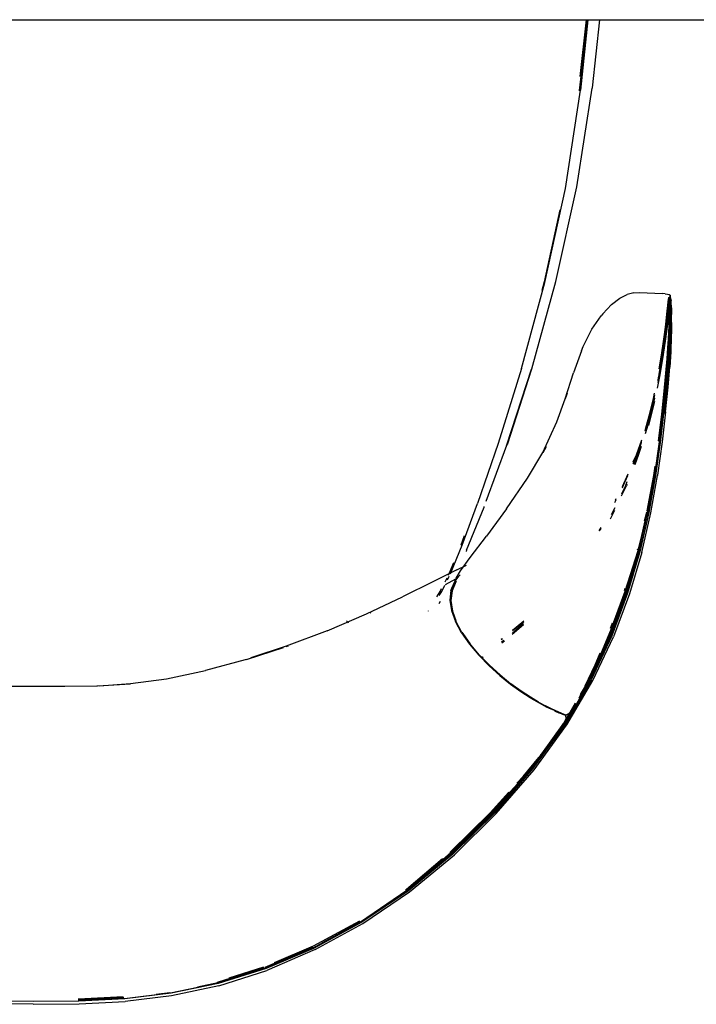
# Model space of a CAD drawing. Units: millimetres. Extents: x 6.2 to 70, y 0.8 to 44.
# Drawn here: x 20.3 to 20.6, y 28.9 to 29.3 of the extents above; entities that cross this region are included whole.
import ezdxf

# ---------------------------------------------------------------- set-up
doc = ezdxf.new("R2010")
doc.units = ezdxf.units.MM

# ---------------------------------------------------------------- blocks, each defined once
blk = doc.blocks.new('MESA_2')
for p, q in [((14.87283, 1.34782), (15.67283, 1.34782)), ((15.50343, 1.34782), (15.5, 1.31844)), ((15.50329, 1.34782), (15.50016, 1.31866)), ((15.50033, 1.32418), (15.50308, 1.34782)), ((15.50361, 1.34782), (15.50047, 1.31846)), ((15.50843, 1.34782), (15.50536, 1.31947)), ((15.49428, 1.27759), (15.50047, 1.31846)), ((15.49902, 1.27836), (15.50534, 1.31932)), ((15.5, 1.31844), (15.49996, 1.31819)), ((15.50016, 1.31866), (15.50009, 1.31824)), ((15.50535, 1.31938), (15.50534, 1.31932)), ((15.50536, 1.31942), (15.50535, 1.31938)), ((15.50536, 1.31947), (15.50536, 1.31942)), ((15.48576, 1.23855), (15.49428, 1.27759)), ((15.49033, 1.23896), (15.49901, 1.27828)), ((15.49901, 1.27828), (15.49902, 1.27831)), ((15.49902, 1.27831), (15.49902, 1.27836)), ((15.49197, 1.26869), (15.48545, 1.23881)), ((15.47605, 1.20277), (15.48576, 1.23855)), ((15.48029, 1.2027), (15.49032, 1.23893)), ((15.48545, 1.23881), (15.48449, 1.23528)), ((15.49033, 1.23896), (15.49032, 1.23893)), ((15.51688, 1.23203), (15.51998, 1.23355)), ((15.52274, 1.23425), (15.51998, 1.23355)), ((15.52274, 1.23425), (15.52517, 1.23441)), ((15.52517, 1.23441), (15.53456, 1.23396)), ((15.53576, 1.23387), (15.53456, 1.23396)), ((15.53576, 1.23387), (15.53676, 1.23374)), ((15.53676, 1.23374), (15.53748, 1.23355)), ((15.53724, 1.23215), (15.53726, 1.23227)), ((15.53726, 1.23227), (15.53767, 1.23254)), ((15.53748, 1.23355), (15.53781, 1.23326)), ((15.53765, 1.23242), (15.53756, 1.23224)), ((15.53767, 1.23254), (15.53765, 1.23242)), ((15.53767, 1.23244), (15.53765, 1.23242)), ((15.53767, 1.23223), (15.53765, 1.23242)), ((15.53767, 1.23254), (15.53773, 1.23257)), ((15.53771, 1.23251), (15.53767, 1.23254)), ((15.53771, 1.23251), (15.53767, 1.23244)), ((15.53767, 1.23223), (15.53767, 1.23244)), ((15.53773, 1.23257), (15.53771, 1.23251)), ((15.53802, 1.23228), (15.53771, 1.23251)), ((15.53778, 1.23314), (15.53773, 1.23257)), ((15.53783, 1.23274), (15.53773, 1.23257)), ((15.53783, 1.23295), (15.53777, 1.233)), ((15.53783, 1.23278), (15.53777, 1.23222)), ((15.53781, 1.23326), (15.53778, 1.23314)), ((15.53786, 1.23291), (15.53783, 1.23295)), ((15.53786, 1.23291), (15.53783, 1.23282)), ((15.53783, 1.23282), (15.53783, 1.23278)), ((15.53787, 1.2326), (15.53783, 1.23274)), ((15.53783, 1.23242), (15.53787, 1.2326)), ((15.53786, 1.2324), (15.53783, 1.23222)), ((15.538, 1.23219), (15.53802, 1.23228)), ((15.50982, 1.22553), (15.51343, 1.22942)), ((15.51343, 1.22942), (15.51688, 1.23203)), ((15.53654, 1.22364), (15.53709, 1.22877)), ((15.53663, 1.22674), (15.53687, 1.22896)), ((15.53687, 1.22896), (15.53705, 1.23055)), ((15.53705, 1.23055), (15.53717, 1.2316)), ((15.53722, 1.23003), (15.53709, 1.22877)), ((15.53717, 1.2316), (15.53725, 1.23197)), ((15.53726, 1.23037), (15.53722, 1.23013)), ((15.53722, 1.23013), (15.53724, 1.2286)), ((15.53725, 1.23197), (15.53723, 1.23126)), ((15.53723, 1.23126), (15.53726, 1.23037)), ((15.53724, 1.23215), (15.53725, 1.23197)), ((15.53724, 1.2286), (15.53726, 1.2277)), ((15.53747, 1.22985), (15.53725, 1.22759)), ((15.53737, 1.23141), (15.53726, 1.23037)), ((15.5375, 1.22953), (15.53728, 1.22728)), ((15.53747, 1.2308), (15.5373, 1.22919)), ((15.53746, 1.23179), (15.53737, 1.23141)), ((15.53746, 1.23209), (15.53744, 1.23196)), ((15.53744, 1.23196), (15.53746, 1.23179)), ((15.53745, 1.23109), (15.53746, 1.23179)), ((15.53747, 1.2308), (15.53745, 1.23109)), ((15.53757, 1.23094), (15.53745, 1.22998)), ((15.53745, 1.22998), (15.53745, 1.23064)), ((15.53745, 1.22998), (15.53747, 1.22985)), ((15.53746, 1.22846), (15.53745, 1.22964)), ((15.5375, 1.23214), (15.53746, 1.23209)), ((15.5375, 1.22757), (15.53746, 1.22846)), ((15.53747, 1.2308), (15.53752, 1.23125)), ((15.53752, 1.22968), (15.5375, 1.22953)), ((15.53765, 1.23037), (15.53753, 1.22978)), ((15.53754, 1.22792), (15.53766, 1.22878)), ((15.53767, 1.23223), (15.5376, 1.23204)), ((15.53762, 1.23069), (15.53765, 1.23053)), ((15.53766, 1.22878), (15.53764, 1.22892)), ((15.53765, 1.23037), (15.53765, 1.23053)), ((15.53765, 1.22968), (15.53765, 1.23037)), ((15.53767, 1.23223), (15.53766, 1.2318)), ((15.53767, 1.22781), (15.53766, 1.22878)), ((15.53777, 1.23222), (15.53771, 1.23159)), ((15.53772, 1.22963), (15.53775, 1.22996)), ((15.53782, 1.23108), (15.53786, 1.23188)), ((15.53786, 1.23098), (15.53782, 1.23108)), ((15.53786, 1.23188), (15.53783, 1.23222)), ((15.53783, 1.23067), (15.53786, 1.23075)), ((15.53783, 1.22954), (15.53783, 1.23067)), ((15.53787, 1.22921), (15.53783, 1.22954)), ((15.53783, 1.22769), (15.53787, 1.22921)), ((15.53786, 1.23098), (15.53794, 1.23168)), ((15.53786, 1.23075), (15.53786, 1.23098)), ((15.53794, 1.23168), (15.538, 1.23219)), ((15.538, 1.23219), (15.53802, 1.23193)), ((15.53802, 1.23118), (15.53801, 1.23002)), ((15.53801, 1.23002), (15.53802, 1.22848)), ((15.53802, 1.23193), (15.53802, 1.23118)), ((15.53802, 1.23193), (15.53826, 1.23096)), ((15.53802, 1.22848), (15.53804, 1.22664)), ((15.53827, 1.23052), (15.53826, 1.23096)), ((15.53833, 1.22806), (15.53827, 1.23052)), ((15.5053, 1.21908), (15.50916, 1.22466)), ((15.50982, 1.22553), (15.50916, 1.22466)), ((15.53633, 1.22385), (15.53663, 1.22674)), ((15.53648, 1.22073), (15.53694, 1.22464)), ((15.53697, 1.22433), (15.53651, 1.22044)), ((15.53672, 1.2203), (15.53715, 1.22412)), ((15.53725, 1.22759), (15.53694, 1.22464)), ((15.53728, 1.22728), (15.53697, 1.22433)), ((15.53715, 1.22412), (15.53744, 1.22696)), ((15.53725, 1.22759), (15.53728, 1.22728)), ((15.53727, 1.22718), (15.53728, 1.22676)), ((15.53728, 1.22676), (15.5373, 1.22471)), ((15.5373, 1.22471), (15.53731, 1.22255)), ((15.53744, 1.22696), (15.5375, 1.22757)), ((15.53748, 1.22663), (15.53744, 1.22696)), ((15.53749, 1.22513), (15.53748, 1.22663)), ((15.5377, 1.2235), (15.5377, 1.22489)), ((15.53782, 1.22341), (15.53783, 1.22562)), ((15.53783, 1.22769), (15.53788, 1.22737)), ((15.53788, 1.22737), (15.53783, 1.22562)), ((15.53787, 1.22312), (15.53788, 1.22531)), ((15.53788, 1.22531), (15.53788, 1.22737)), ((15.53804, 1.22664), (15.53805, 1.22459)), ((15.53805, 1.22459), (15.53804, 1.22243)), ((15.53833, 1.22806), (15.53834, 1.22745)), ((15.53834, 1.22651), (15.53833, 1.22526)), ((15.53834, 1.22195), (15.53833, 1.22526)), ((15.53834, 1.22745), (15.53834, 1.22651)), ((15.53521, 1.21494), (15.53589, 1.22)), ((15.53632, 1.2202), (15.53564, 1.21512)), ((15.53648, 1.22073), (15.53579, 1.21561)), ((15.53651, 1.22044), (15.53582, 1.21533)), ((15.53589, 1.22), (15.53633, 1.22385)), ((15.53604, 1.21519), (15.53672, 1.2203)), ((15.53654, 1.22364), (15.53608, 1.21977)), ((15.53727, 1.22037), (15.53718, 1.21795)), ((15.53731, 1.22255), (15.53727, 1.22037)), ((15.53741, 1.21893), (15.53746, 1.22027)), ((15.53746, 1.22027), (15.53748, 1.22138)), ((15.5375, 1.22365), (15.5375, 1.22371)), ((15.53766, 1.22039), (15.53767, 1.22056)), ((15.53767, 1.22056), (15.53768, 1.22124)), ((15.53773, 1.21865), (15.5378, 1.22116)), ((15.53777, 1.2184), (15.53784, 1.22089)), ((15.5378, 1.22116), (15.53782, 1.22341)), ((15.53784, 1.22089), (15.53787, 1.22312)), ((15.53801, 1.22025), (15.53794, 1.21783)), ((15.53804, 1.22243), (15.53801, 1.22025)), ((15.53834, 1.22005), (15.53833, 1.21809)), ((15.53834, 1.22195), (15.53834, 1.22005)), ((15.50164, 1.21187), (15.5053, 1.21908)), ((15.53608, 1.21977), (15.53539, 1.21469)), ((15.53718, 1.21795), (15.53701, 1.21503)), ((15.53722, 1.21493), (15.53738, 1.21784)), ((15.53738, 1.21784), (15.53741, 1.21885)), ((15.53759, 1.21811), (15.53761, 1.21873)), ((15.53773, 1.21865), (15.5376, 1.21564)), ((15.53764, 1.21542), (15.53777, 1.2184)), ((15.53794, 1.21783), (15.53779, 1.21496)), ((15.53831, 1.21614), (15.53809, 1.20972)), ((15.53833, 1.21809), (15.53831, 1.21614)), ((15.50097, 1.21016), (15.50164, 1.21187)), ((15.53422, 1.20839), (15.53521, 1.21494)), ((15.53539, 1.21469), (15.53439, 1.20813)), ((15.53564, 1.21512), (15.53465, 1.20855)), ((15.53579, 1.21561), (15.5348, 1.20901)), ((15.53582, 1.21533), (15.53482, 1.20873)), ((15.53505, 1.20856), (15.53604, 1.21519)), ((15.53701, 1.21503), (15.53677, 1.2114)), ((15.53699, 1.21129), (15.53722, 1.21493)), ((15.53739, 1.21192), (15.5376, 1.21564)), ((15.53739, 1.21192), (15.53764, 1.21542)), ((15.53742, 1.21171), (15.53739, 1.21192)), ((15.53779, 1.21496), (15.53757, 1.2114)), ((15.53803, 1.21406), (15.53782, 1.21084)), ((15.50097, 1.21016), (15.49766, 1.20092)), ((15.53439, 1.20813), (15.53307, 1.20029)), ((15.53465, 1.20855), (15.53327, 1.20022)), ((15.53327, 1.20267), (15.53422, 1.20839)), ((15.5348, 1.20901), (15.53342, 1.20067)), ((15.53482, 1.20873), (15.53345, 1.20039)), ((15.53367, 1.20016), (15.53505, 1.20856)), ((15.53677, 1.2114), (15.53643, 1.2068)), ((15.53665, 1.20669), (15.53699, 1.21129)), ((15.53707, 1.20726), (15.53742, 1.21171)), ((15.53757, 1.2114), (15.53726, 1.20689)), ((15.53782, 1.21084), (15.53756, 1.20674)), ((15.53809, 1.20972), (15.53768, 1.20339)), ((15.53643, 1.2068), (15.53594, 1.2009)), ((15.53615, 1.2008), (15.53665, 1.20669)), ((15.53658, 1.20131), (15.5371, 1.20706)), ((15.53726, 1.20689), (15.53679, 1.20106)), ((15.5371, 1.20706), (15.53707, 1.20726)), ((15.53713, 1.20119), (15.53756, 1.20674)), ((15.47605, 1.20277), (15.4663, 1.17167)), ((15.46978, 1.17066), (15.48021, 1.20248)), ((15.48021, 1.20248), (15.46998, 1.17106)), ((15.48025, 1.20259), (15.48021, 1.20248)), ((15.48029, 1.2027), (15.48025, 1.20259)), ((15.49418, 1.19016), (15.49766, 1.20092)), ((15.53256, 1.19457), (15.53367, 1.20016)), ((15.53345, 1.20039), (15.53273, 1.19694)), ((15.53284, 1.19802), (15.53315, 1.19955)), ((15.53315, 1.19955), (15.53327, 1.20022)), ((15.53327, 1.20022), (15.53342, 1.20067)), ((15.53594, 1.2009), (15.53521, 1.19337)), ((15.53542, 1.19328), (15.53615, 1.2008)), ((15.53661, 1.20112), (15.53586, 1.19374)), ((15.53679, 1.20106), (15.53607, 1.1935)), ((15.53713, 1.20119), (15.53643, 1.19367)), ((15.53658, 1.20131), (15.53661, 1.20112)), ((15.53698, 1.19506), (15.53768, 1.20339)), ((15.53281, 1.19769), (15.53284, 1.19802)), ((15.49498, 1.19235), (15.49418, 1.19016)), ((15.53086, 1.19025), (15.53131, 1.19248)), ((15.53133, 1.1919), (15.53093, 1.19001)), ((15.53521, 1.19337), (15.53419, 1.18386)), ((15.53439, 1.18379), (15.53542, 1.19328)), ((15.53484, 1.18419), (15.53588, 1.19355)), ((15.53607, 1.1935), (15.53505, 1.18393)), ((15.53643, 1.19367), (15.53541, 1.18401)), ((15.53588, 1.19355), (15.53586, 1.19374)), ((15.53594, 1.18472), (15.53698, 1.19506)), ((15.4907, 1.18059), (15.49418, 1.19016)), ((15.53093, 1.19001), (15.5279, 1.17889)), ((15.52807, 1.17912), (15.53086, 1.19025)), ((15.53129, 1.19036), (15.52837, 1.17965)), ((15.53137, 1.19043), (15.52838, 1.17937)), ((15.53129, 1.19036), (15.52851, 1.1792)), ((15.52892, 1.17902), (15.53141, 1.18906)), ((15.53129, 1.19036), (15.53136, 1.1907)), ((15.53136, 1.19073), (15.53136, 1.1907)), ((15.53419, 1.18386), (15.5329, 1.17273)), ((15.53308, 1.17263), (15.53439, 1.18379)), ((15.53345, 1.17233), (15.53486, 1.18401)), ((15.53505, 1.18393), (15.53367, 1.17206)), ((15.53594, 1.18472), (15.53455, 1.17234)), ((15.53486, 1.18401), (15.53484, 1.18419)), ((15.48492, 1.16787), (15.4907, 1.18059)), ((15.52837, 1.17965), (15.52741, 1.177)), ((15.52838, 1.17937), (15.52741, 1.17658)), ((15.52851, 1.1792), (15.52741, 1.17567)), ((15.52741, 1.177), (15.52807, 1.17912)), ((15.5279, 1.17889), (15.52741, 1.17748)), ((15.52741, 1.177), (15.52741, 1.17688)), ((15.46624, 1.17154), (15.45765, 1.1467)), ((15.46135, 1.14766), (15.46991, 1.17087)), ((15.46624, 1.17154), (15.4663, 1.17167)), ((15.46992, 1.17091), (15.46991, 1.17087)), ((15.46998, 1.17106), (15.46992, 1.17091)), ((15.52586, 1.17305), (15.52363, 1.16669)), ((15.52583, 1.17235), (15.52412, 1.16744)), ((15.52581, 1.17187), (15.52412, 1.16716)), ((15.52427, 1.16694), (15.52581, 1.17187)), ((15.52582, 1.17202), (15.52581, 1.17187)), ((15.53144, 1.15858), (15.53345, 1.17233)), ((15.53147, 1.15841), (15.53347, 1.17216)), ((15.53367, 1.17206), (15.5317, 1.15827)), ((15.53455, 1.17234), (15.5326, 1.15849)), ((15.53347, 1.17216), (15.53345, 1.17233)), ((15.47853, 1.15723), (15.48492, 1.16787)), ((15.48495, 1.16792), (15.48639, 1.17033)), ((15.52412, 1.16716), (15.52236, 1.16319)), ((15.52274, 1.16296), (15.52427, 1.16694)), ((15.52471, 1.16698), (15.52309, 1.1628)), ((15.52575, 1.17033), (15.52471, 1.16698)), ((15.52363, 1.16669), (15.52237, 1.16385)), ((15.52018, 1.15892), (15.51783, 1.15364)), ((15.53144, 1.15858), (15.52856, 1.14335)), ((15.53141, 1.16216), (15.53086, 1.15832)), ((15.531, 1.15828), (15.53116, 1.15933)), ((15.5313, 1.15834), (15.53135, 1.15865)), ((15.46978, 1.14448), (15.47853, 1.15723)), ((15.52013, 1.15818), (15.51832, 1.1541)), ((15.51925, 1.15393), (15.51998, 1.1558)), ((15.51989, 1.1545), (15.51968, 1.15394)), ((15.53086, 1.15832), (15.52821, 1.14362)), ((15.52821, 1.14362), (15.531, 1.15828)), ((15.52859, 1.1432), (15.53147, 1.15841)), ((15.5317, 1.15827), (15.52894, 1.14297)), ((15.5313, 1.1583), (15.52931, 1.1473)), ((15.52979, 1.1428), (15.53257, 1.15826)), ((15.5313, 1.1583), (15.5313, 1.15834)), ((15.5326, 1.15849), (15.53257, 1.15826)), ((15.51765, 1.14978), (15.51968, 1.15394)), ((15.51769, 1.15072), (15.51925, 1.15393)), ((15.51832, 1.1541), (15.5178, 1.15308)), ((15.51783, 1.15364), (15.51782, 1.15362)), ((15.45131, 1.12927), (15.45764, 1.14661)), ((15.45764, 1.14661), (15.45765, 1.1467)), ((15.51522, 1.14803), (15.51469, 1.147)), ((15.51528, 1.14863), (15.51492, 1.14793)), ((15.45314, 1.1272), (15.46041, 1.14511)), ((15.46041, 1.14511), (15.46052, 1.14542)), ((15.46978, 1.14448), (15.46139, 1.13311)), ((15.51307, 1.14035), (15.51478, 1.14387)), ((15.51346, 1.14202), (15.5149, 1.14497)), ((15.52811, 1.14307), (15.52435, 1.12669)), ((15.52456, 1.12707), (15.52856, 1.14335)), ((15.52458, 1.12694), (15.52849, 1.14282)), ((15.52476, 1.12661), (15.52854, 1.14302)), ((15.52894, 1.14297), (15.52515, 1.12654)), ((15.52598, 1.12629), (15.52979, 1.1428)), ((15.52721, 1.13944), (15.52811, 1.14307)), ((15.52812, 1.14311), (15.52811, 1.14307)), ((15.52814, 1.14322), (15.52812, 1.14311)), ((15.52814, 1.14322), (15.52815, 1.14326)), ((15.52859, 1.1432), (15.52854, 1.14302)), ((15.52856, 1.14335), (15.52859, 1.1432)), ((15.51307, 1.14035), (15.51304, 1.14029)), ((15.50897, 1.13669), (15.5082, 1.13532)), ((15.50894, 1.13629), (15.50835, 1.13524)), ((15.45089, 1.12954), (15.4523, 1.13336)), ((15.45459, 1.12415), (15.46139, 1.13311)), ((15.44665, 1.11785), (15.45131, 1.12927)), ((15.45081, 1.12934), (15.45089, 1.12954)), ((15.45314, 1.1272), (15.45295, 1.12676)), ((15.51917, 1.11016), (15.52456, 1.12707)), ((15.52435, 1.12669), (15.51935, 1.10957)), ((15.51975, 1.10947), (15.52476, 1.12661)), ((15.52515, 1.12654), (15.52012, 1.10937)), ((15.52598, 1.12629), (15.52093, 1.10906)), ((15.52334, 1.12325), (15.52458, 1.12694)), ((15.52421, 1.12733), (15.52434, 1.12783)), ((15.44604, 1.11783), (15.44783, 1.12215)), ((15.45063, 1.11863), (15.45459, 1.12415)), ((15.44915, 1.1191), (15.43934, 1.11417)), ((15.44584, 1.11744), (15.44604, 1.11783)), ((15.44643, 1.11737), (15.44659, 1.1177)), ((15.44659, 1.1177), (15.44661, 1.11774)), ((15.4488, 1.11567), (15.45063, 1.11863)), ((15.44915, 1.1191), (15.45317, 1.12101)), ((15.43934, 1.11417), (15.42655, 1.10786)), ((15.44418, 1.11414), (15.44502, 1.11581)), ((15.44858, 1.11517), (15.4443, 1.11287)), ((15.44524, 1.11496), (15.44594, 1.11638)), ((15.44558, 1.11692), (15.44577, 1.11729)), ((15.44665, 1.1105), (15.44825, 1.11426)), ((15.44678, 1.11068), (15.44838, 1.11443)), ((15.44868, 1.11405), (15.44708, 1.1103)), ((15.4488, 1.11567), (15.44718, 1.11194)), ((15.44838, 1.11443), (15.44825, 1.11426)), ((15.44838, 1.11443), (15.44926, 1.11552)), ((15.44926, 1.11552), (15.44858, 1.11517)), ((15.44894, 1.11438), (15.44868, 1.11405)), ((15.44926, 1.11552), (15.44929, 1.11555)), ((15.44929, 1.11555), (15.4504, 1.11692)), ((15.44952, 1.11568), (15.44929, 1.11555)), ((15.45045, 1.11699), (15.4504, 1.11692)), ((15.44071, 1.10789), (15.44211, 1.11005)), ((15.44178, 1.10847), (15.44283, 1.1101)), ((15.44211, 1.11005), (15.44274, 1.1113)), ((15.44283, 1.1101), (15.44408, 1.11264)), ((15.44665, 1.1105), (15.44618, 1.10645)), ((15.44678, 1.11068), (15.44631, 1.10664)), ((15.44708, 1.1103), (15.44662, 1.10626)), ((15.44678, 1.11068), (15.44718, 1.11194)), ((15.51935, 1.10957), (15.51276, 1.09187)), ((15.51314, 1.09174), (15.51975, 1.10947)), ((15.51331, 1.09436), (15.51917, 1.11016)), ((15.51331, 1.09436), (15.51918, 1.11004)), ((15.51881, 1.11042), (15.51913, 1.11144)), ((15.51918, 1.11004), (15.51917, 1.11016)), ((15.41156, 1.10083), (15.42655, 1.10786)), ((15.44174, 1.10502), (15.44236, 1.10604)), ((15.44618, 1.10645), (15.44681, 1.10214)), ((15.44694, 1.10233), (15.44631, 1.10664)), ((15.44662, 1.10626), (15.44724, 1.10195)), ((15.52012, 1.10937), (15.51351, 1.09161)), ((15.52093, 1.10906), (15.51428, 1.09126)), ((15.4133, 1.10106), (15.41298, 1.1014)), ((15.43727, 1.10194), (15.43737, 1.10207)), ((15.44681, 1.10214), (15.4485, 1.09757)), ((15.44862, 1.09777), (15.44694, 1.10233)), ((15.44724, 1.10195), (15.44728, 1.10188)), ((15.44728, 1.10188), (15.44869, 1.09804)), ((15.39516, 1.09375), (15.41156, 1.10083)), ((15.40364, 1.09741), (15.40321, 1.09788)), ((15.40409, 1.09692), (15.40384, 1.09718)), ((15.45107, 1.09288), (15.4485, 1.09757)), ((15.45119, 1.09307), (15.44862, 1.09777)), ((15.47691, 1.09769), (15.47462, 1.09573)), ((15.47474, 1.09571), (15.4769, 1.09757)), ((15.39516, 1.09375), (15.37814, 1.08729)), ((15.45119, 1.09307), (15.45149, 1.09271)), ((15.45122, 1.0932), (15.45149, 1.09271)), ((15.47217, 1.09238), (15.47683, 1.0963)), ((15.4722, 1.09284), (15.47685, 1.09675)), ((15.4744, 1.09542), (15.47226, 1.09371)), ((15.47462, 1.09573), (15.47227, 1.09386)), ((15.4744, 1.09542), (15.47474, 1.09571)), ((15.50864, 1.08311), (15.51317, 1.09393)), ((15.51298, 1.09483), (15.51379, 1.09699)), ((15.51317, 1.09393), (15.51331, 1.09436)), ((15.45107, 1.09288), (15.45438, 1.08817)), ((15.45149, 1.09271), (15.45152, 1.0927)), ((15.45149, 1.09271), (15.45161, 1.09254)), ((15.45152, 1.0927), (15.45161, 1.09254)), ((15.45161, 1.09254), (15.4545, 1.08841)), ((15.46797, 1.09044), (15.46757, 1.09013)), ((15.46806, 1.09036), (15.46759, 1.08998)), ((15.4677, 1.08908), (15.46863, 1.08985)), ((15.46776, 1.08868), (15.46888, 1.08962)), ((15.51314, 1.09174), (15.5046, 1.07357)), ((15.51351, 1.09161), (15.50495, 1.07341)), ((15.50568, 1.07305), (15.51428, 1.09126)), ((15.51276, 1.09187), (15.50737, 1.08041)), ((15.36156, 1.08182), (15.37694, 1.08682)), ((15.37814, 1.08729), (15.36341, 1.08242)), ((15.37808, 1.08719), (15.37901, 1.08749)), ((15.45438, 1.08817), (15.45825, 1.08358)), ((15.4545, 1.08841), (15.45449, 1.08837)), ((15.45449, 1.08837), (15.45458, 1.0883)), ((15.45458, 1.0883), (15.45478, 1.08801)), ((15.45481, 1.088), (15.45478, 1.08801)), ((15.45492, 1.08786), (15.45478, 1.08801)), ((15.45499, 1.08777), (15.45481, 1.088)), ((15.45836, 1.08378), (15.45499, 1.08777)), ((15.36097, 1.08161), (15.34452, 1.0772)), ((15.36156, 1.08182), (15.36097, 1.08161)), ((15.45825, 1.08358), (15.46252, 1.07922)), ((15.45862, 1.08345), (15.45836, 1.08378)), ((15.45862, 1.08345), (15.45864, 1.08343)), ((15.45889, 1.08317), (15.45864, 1.08343)), ((15.45894, 1.0834), (15.45864, 1.08318)), ((15.45907, 1.08331), (15.45875, 1.08307)), ((15.459, 1.08307), (15.45889, 1.08317)), ((15.45944, 1.08268), (15.459, 1.08307)), ((15.45926, 1.08255), (15.45972, 1.08289)), ((15.45967, 1.08244), (15.45944, 1.08268)), ((15.46002, 1.0827), (15.45949, 1.08231)), ((15.46164, 1.08038), (15.45967, 1.08244)), ((15.5034, 1.07188), (15.5079, 1.08141)), ((15.50664, 1.0796), (15.50871, 1.08456)), ((15.50735, 1.08002), (15.5079, 1.08141)), ((15.5079, 1.08141), (15.50837, 1.08252)), ((15.32832, 1.0738), (15.34452, 1.0772)), ((15.46287, 1.07912), (15.46164, 1.08038)), ((15.46265, 1.07941), (15.46164, 1.08038)), ((15.46699, 1.07519), (15.46252, 1.07922)), ((15.46712, 1.07537), (15.46265, 1.07941)), ((15.4629, 1.07909), (15.46287, 1.07912)), ((15.4629, 1.07909), (15.46731, 1.0751)), ((15.50238, 1.06943), (15.50735, 1.08002)), ((15.50254, 1.07084), (15.50664, 1.0796)), ((15.31336, 1.07175), (15.32832, 1.0738)), ((15.46699, 1.07519), (15.47146, 1.07157)), ((15.46712, 1.07537), (15.4716, 1.07174)), ((15.46734, 1.07507), (15.46731, 1.0751)), ((15.46734, 1.07507), (15.47179, 1.07147)), ((15.50495, 1.07341), (15.4941, 1.05492)), ((15.49479, 1.05459), (15.50568, 1.07305)), ((15.50002, 1.06575), (15.5046, 1.07357)), ((15.50383, 1.07303), (15.50042, 1.06723)), ((15.27283, 1.0706), (15.25962, 1.07054)), ((15.28605, 1.07054), (15.27283, 1.0706)), ((15.29933, 1.07072), (15.28605, 1.07054)), ((15.29957, 1.07075), (15.29933, 1.07072)), ((15.31331, 1.07157), (15.29957, 1.07075)), ((15.30047, 1.0708), (15.31336, 1.07175)), ((15.47146, 1.07157), (15.47571, 1.06847)), ((15.47585, 1.06862), (15.4716, 1.07174)), ((15.4718, 1.07143), (15.47179, 1.07147)), ((15.4718, 1.07143), (15.47526, 1.06893)), ((15.47605, 1.06836), (15.47526, 1.06893)), ((15.47968, 1.06609), (15.47585, 1.06862)), ((15.49892, 1.06328), (15.50238, 1.06943)), ((15.50028, 1.0664), (15.50152, 1.06865)), ((15.50152, 1.06865), (15.50219, 1.07009)), ((15.47571, 1.06847), (15.47955, 1.06596)), ((15.47993, 1.06584), (15.47605, 1.06836)), ((15.47605, 1.06836), (15.47607, 1.0683)), ((15.47607, 1.0683), (15.47955, 1.06596)), ((15.47955, 1.06596), (15.47994, 1.06574)), ((15.48305, 1.0641), (15.47968, 1.06609)), ((15.48152, 1.0649), (15.47993, 1.06584)), ((15.47994, 1.06574), (15.48336, 1.06371)), ((15.48305, 1.0641), (15.48592, 1.06257)), ((15.48336, 1.06383), (15.48318, 1.06393)), ((15.48628, 1.06229), (15.48336, 1.06383)), ((15.48336, 1.06371), (15.48627, 1.06215)), ((15.48336, 1.06371), (15.4858, 1.06248)), ((15.4858, 1.06248), (15.48813, 1.06135)), ((15.48824, 1.06143), (15.48592, 1.06257)), ((15.48627, 1.06215), (15.48815, 1.06122)), ((15.48861, 1.06117), (15.48628, 1.06229)), ((15.48813, 1.06135), (15.48861, 1.06117)), ((15.48998, 1.0606), (15.48824, 1.06143)), ((15.49031, 1.0604), (15.48861, 1.06117)), ((15.48861, 1.06117), (15.48988, 1.06054)), ((15.48976, 1.06045), (15.49027, 1.06021)), ((15.49122, 1.05994), (15.48988, 1.06054)), ((15.49131, 1.06), (15.48998, 1.0606)), ((15.49131, 1.06), (15.49031, 1.0604)), ((15.49377, 1.0551), (15.49783, 1.06204)), ((15.49594, 1.05933), (15.49828, 1.06226)), ((15.49594, 1.05933), (15.4966, 1.06046)), ((15.49832, 1.06364), (15.49611, 1.05981)), ((15.4966, 1.06046), (15.49723, 1.06127)), ((15.49723, 1.06127), (15.498, 1.06226)), ((15.49723, 1.06127), (15.49765, 1.06174)), ((15.49765, 1.06174), (15.49892, 1.06328)), ((15.498, 1.06226), (15.49865, 1.06344)), ((15.49892, 1.06328), (15.49828, 1.06226)), ((15.49027, 1.06021), (15.49149, 1.05968)), ((15.49122, 1.05994), (15.49232, 1.05948)), ((15.49155, 1.05987), (15.49131, 1.06)), ((15.49149, 1.05968), (15.49244, 1.0593)), ((15.49217, 1.05963), (15.49155, 1.05987)), ((15.49238, 1.05954), (15.49217, 1.05963)), ((15.49232, 1.05948), (15.49336, 1.05904)), ((15.49254, 1.05948), (15.49238, 1.05954)), ((15.49458, 1.05682), (15.49243, 1.05275)), ((15.49244, 1.0593), (15.49331, 1.05896)), ((15.49337, 1.05912), (15.49254, 1.05948)), ((15.49331, 1.05896), (15.49336, 1.05894)), ((15.49336, 1.05904), (15.4945, 1.05854)), ((15.49347, 1.05912), (15.49337, 1.05912)), ((15.49443, 1.05867), (15.49347, 1.05912)), ((15.49457, 1.05726), (15.49355, 1.05551)), ((15.49458, 1.05682), (15.49355, 1.05551)), ((15.49433, 1.05861), (15.49443, 1.05867)), ((15.49594, 1.05933), (15.49443, 1.05867)), ((15.49454, 1.05867), (15.49448, 1.05869)), ((15.4945, 1.05854), (15.49454, 1.05867)), ((15.49457, 1.05726), (15.4945, 1.05854)), ((15.49594, 1.05958), (15.49457, 1.05726)), ((15.49458, 1.05695), (15.49457, 1.05726)), ((15.49458, 1.05695), (15.49458, 1.05682)), ((15.4946, 1.05874), (15.49571, 1.05929)), ((15.49571, 1.05929), (15.49611, 1.05981)), ((15.4941, 1.05492), (15.4806, 1.03628)), ((15.4812, 1.03586), (15.49473, 1.05449)), ((15.49342, 1.0553), (15.48355, 1.04167)), ((15.48698, 1.04558), (15.4924, 1.05294)), ((15.48755, 1.04651), (15.49226, 1.05302)), ((15.49149, 1.05154), (15.49226, 1.05302)), ((15.49243, 1.05275), (15.49149, 1.05154)), ((15.49226, 1.05302), (15.49342, 1.0553)), ((15.49226, 1.05302), (15.49284, 1.05376)), ((15.4924, 1.05294), (15.49284, 1.05376)), ((15.49284, 1.05376), (15.4929, 1.0539)), ((15.49341, 1.05461), (15.49377, 1.0551)), ((15.49355, 1.05551), (15.49342, 1.0553)), ((15.49479, 1.05459), (15.49473, 1.05449)), ((15.48689, 1.04519), (15.49149, 1.05154)), ((15.48391, 1.04148), (15.48614, 1.04419)), ((15.48689, 1.04519), (15.48614, 1.04419)), ((15.47499, 1.03091), (15.48376, 1.04159)), ((15.47672, 1.03318), (15.48325, 1.04106)), ((15.47996, 1.03672), (15.48391, 1.04148)), ((15.48029, 1.03649), (15.48485, 1.04278)), ((15.48265, 1.04043), (15.4815, 1.03884)), ((15.48371, 1.04161), (15.48423, 1.04224)), ((15.46465, 1.01836), (15.48029, 1.03649)), ((15.4806, 1.03628), (15.46494, 1.01811)), ((15.4655, 1.01772), (15.4812, 1.03586)), ((15.47638, 1.03235), (15.47996, 1.03672)), ((15.47996, 1.03672), (15.4787, 1.03525)), ((15.48087, 1.03798), (15.47996, 1.03672)), ((15.46297, 1.0176), (15.47638, 1.03235)), ((15.4741, 1.03032), (15.47672, 1.03318)), ((15.4625, 1.01721), (15.47428, 1.03013)), ((15.4749, 1.03085), (15.46434, 1.01862)), ((15.47499, 1.03091), (15.4749, 1.03085)), ((15.46295, 1.01809), (15.47076, 1.02665)), ((15.44647, 1.00189), (15.46295, 1.01809)), ((15.4625, 1.01721), (15.44647, 1.00145)), ((15.44662, 1.00149), (15.46297, 1.0176)), ((15.46434, 1.01862), (15.44702, 1.0016)), ((15.46465, 1.01836), (15.44731, 1.00131)), ((15.46494, 1.01811), (15.44758, 1.00104)), ((15.4655, 1.01772), (15.4481, 1.00064)), ((15.42819, 0.98632), (15.44319, 0.99909)), ((15.42873, 0.98596), (15.44731, 1.00131)), ((15.44758, 1.00104), (15.42898, 0.98566)), ((15.42946, 0.98523), (15.4481, 1.00064)), ((15.43543, 0.99204), (15.44702, 1.0016)), ((15.43878, 0.9948), (15.44662, 1.00149)), ((15.43878, 0.9948), (15.44647, 1.00145)), ((15.44611, 1.00158), (15.44647, 1.00189)), ((15.42822, 0.98589), (15.43543, 0.99204)), ((15.42836, 0.98592), (15.43543, 0.99204)), ((15.43172, 0.98897), (15.42846, 0.98629)), ((15.40905, 0.97273), (15.42822, 0.98589)), ((15.42898, 0.98566), (15.40962, 0.9726)), ((15.41005, 0.97207), (15.42946, 0.98523)), ((15.41187, 0.9746), (15.42873, 0.98596)), ((15.41259, 0.97508), (15.42836, 0.98592)), ((15.4278, 0.98605), (15.42819, 0.98632)), ((15.42846, 0.98629), (15.428, 0.98597)), ((15.4092, 0.97275), (15.41187, 0.9746)), ((15.38931, 0.96193), (15.40905, 0.97273)), ((15.40856, 0.97296), (15.38938, 0.96256)), ((15.38947, 0.96195), (15.4092, 0.97275)), ((15.40962, 0.9726), (15.38978, 0.96184)), ((15.39016, 0.96116), (15.41005, 0.97207)), ((15.39323, 0.96416), (15.40905, 0.97273)), ((15.39978, 0.9681), (15.40861, 0.97293)), ((15.36936, 0.95388), (15.38912, 0.96228)), ((15.38938, 0.96256), (15.37311, 0.95566)), ((15.38931, 0.96193), (15.36932, 0.95344)), ((15.36947, 0.95345), (15.38947, 0.96195)), ((15.38978, 0.96184), (15.36975, 0.95334)), ((15.39016, 0.96116), (15.37007, 0.95252)), ((15.36917, 0.95382), (15.36936, 0.95388)), ((15.37661, 0.95669), (15.36958, 0.95371)), ((15.3494, 0.9472), (15.36932, 0.95344)), ((15.34948, 0.94764), (15.36886, 0.95372)), ((15.34955, 0.9472), (15.36932, 0.95344)), ((15.34967, 0.94747), (15.35874, 0.95031)), ((15.36975, 0.95334), (15.3498, 0.94709)), ((15.35009, 0.94615), (15.37007, 0.95252)), ((15.36868, 0.95386), (15.35418, 0.94932)), ((15.36912, 0.95356), (15.36958, 0.95371)), ((15.36932, 0.95344), (15.36947, 0.95345)), ((15.33003, 0.94316), (15.3494, 0.9472)), ((15.3498, 0.94709), (15.33023, 0.94305)), ((15.35006, 0.94614), (15.33045, 0.94199)), ((15.34122, 0.94572), (15.34967, 0.94747)), ((15.3494, 0.9472), (15.34955, 0.9472)), ((15.35006, 0.94614), (15.35009, 0.94615)), ((15.3108, 0.94086), (15.3299, 0.94317)), ((15.33023, 0.94305), (15.31094, 0.94077)), ((15.33045, 0.94199), (15.31109, 0.93964)), ((15.32403, 0.94271), (15.32968, 0.94338)), ((15.3299, 0.94317), (15.33003, 0.94316)), ((15.27283, 0.93843), (15.25375, 0.93861)), ((15.27283, 0.9396), (15.25383, 0.93977)), ((15.25395, 0.93987), (15.27283, 0.93969)), ((15.27283, 0.93969), (15.29172, 0.93987)), ((15.29184, 0.93977), (15.27283, 0.9396)), ((15.27283, 0.93843), (15.29192, 0.93861)), ((15.29177, 0.94053), (15.29152, 0.94053)), ((15.29157, 0.94034), (15.29175, 0.94034)), ((15.29172, 0.93987), (15.29177, 0.93985)), ((15.29175, 0.94034), (15.31042, 0.94132)), ((15.31032, 0.94151), (15.29177, 0.94053)), ((15.29177, 0.93985), (15.31071, 0.94088)), ((15.31094, 0.94077), (15.29184, 0.93977)), ((15.29192, 0.93861), (15.31109, 0.93964)), ((15.31054, 0.94113), (15.30641, 0.94092)), ((15.31071, 0.94088), (15.3108, 0.94086))]:
    blk.add_line(p, q)

msp = doc.modelspace()

# ---------------------------------------------------------------- block references
msp.add_blockref('MESA_2', (5.02821, 27.98791))

doc.saveas('drawing.dxf')
